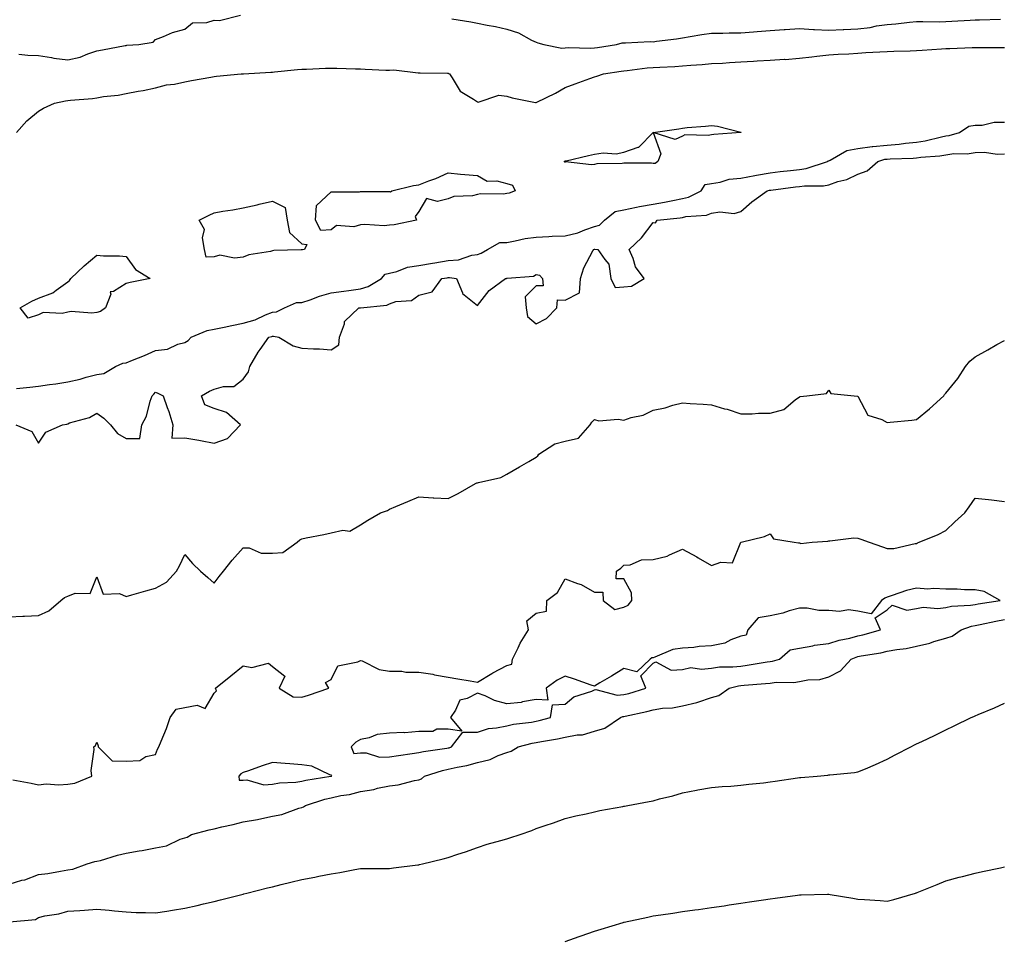
# Model space of a CAD drawing. Units: inches. Extents: x 1016003 to 1018643, y 7348058 to 7350698.
# Drawn here: x 1017602 to 1017938, y 7348336 to 7348650 of the extents above; entities that cross this region are included whole.
import ezdxf

# ---------------------------------------------------------------- set-up
doc = ezdxf.new("R2010")
doc.units = ezdxf.units.IN
doc.header["$MEASUREMENT"] = 0
doc.layers.add('Contour_10167348', color=7, linetype='Continuous', true_color=0xaa6e41)

msp = doc.modelspace()

# ---------------------------------------------------------------- linework, layer by layer
at = {"layer": 'Contour_10167348'}
for points in [[(1017601.37, 7348638.6, 3246), (1017604.45, 7348638.31, 3246), (1017608.05, 7348638.22, 3246), (1017612.48, 7348637.49, 3246), (1017613.36, 7348637.23, 3246), (1017618.05, 7348636.67, 3246), (1017622.35, 7348637.63, 3246), (1017624.91, 7348638.78, 3246), (1017628.05, 7348639.8, 3246), (1017629.91, 7348640.06, 3246), (1017637.73, 7348641.59, 3246), (1017638.05, 7348641.65, 3246), (1017638.3, 7348641.67, 3246), (1017642.39, 7348641.92, 3246), (1017647.22, 7348642.76, 3246), (1017648.05, 7348643.67, 3246), (1017650.78, 7348644.65, 3246), (1017653.9, 7348646.08, 3246), (1017658.05, 7348647.18, 3246), (1017660.65, 7348649.32, 3246), (1017665.58, 7348649.45, 3246), (1017668.05, 7348650.25, 3246), (1017669.88, 7348650.09, 3246), (1017677.14, 7348651.92, 3246)], [(1017749.27, 7348650.7, 3246), (1017755.83, 7348649.7, 3246), (1017758.05, 7348649.28, 3246), (1017761.41, 7348648.56, 3246), (1017764.22, 7348648.09, 3246), (1017768.05, 7348647.17, 3246), (1017772.03, 7348645.9, 3246), (1017776.56, 7348643.42, 3246), (1017778.05, 7348642.74, 3246), (1017778.65, 7348642.51, 3246), (1017780.77, 7348641.92, 3246), (1017786.84, 7348640.71, 3246), (1017788.05, 7348640.82, 3246), (1017789.07, 7348640.9, 3246), (1017796.83, 7348640.7, 3246), (1017798.05, 7348640.79, 3246), (1017799.04, 7348640.93, 3246), (1017805.6, 7348641.92, 3246), (1017807.52, 7348642.45, 3246), (1017808.05, 7348642.55, 3246), (1017808.67, 7348642.54, 3246), (1017817.04, 7348642.92, 3246), (1017818.05, 7348642.9, 3246), (1017819.18, 7348643.05, 3246), (1017826.05, 7348643.92, 3246), (1017828.05, 7348644.2, 3246), (1017830.76, 7348644.63, 3246), (1017834.65, 7348645.32, 3246), (1017838.05, 7348645.86, 3246), (1017841.93, 7348645.8, 3246), (1017844.05, 7348645.93, 3246), (1017848.05, 7348645.88, 3246), (1017852.35, 7348646.21, 3246), (1017853.62, 7348646.35, 3246), (1017858.05, 7348646.68, 3246), (1017862.88, 7348647.08, 3246), (1017863.2, 7348647.07, 3246), (1017868.05, 7348647.38, 3246), (1017872.88, 7348647.09, 3246), (1017873.17, 7348647.04, 3246), (1017878.05, 7348646.8, 3246), (1017882.94, 7348647.03, 3246), (1017883.18, 7348647.05, 3246), (1017888.05, 7348647.3, 3246), (1017892.2, 7348647.76, 3246), (1017894.4, 7348648.27, 3246), (1017898.05, 7348648.78, 3246), (1017900.99, 7348648.98, 3246), (1017905.7, 7348649.57, 3246), (1017908.05, 7348649.74, 3246), (1017910.17, 7348649.8, 3246), (1017915.84, 7348649.71, 3246), (1017918.05, 7348649.77, 3246), (1017920.1, 7348649.87, 3246), (1017926.36, 7348650.23, 3246), (1017928.05, 7348650.31, 3246), (1017929.62, 7348650.35, 3246), (1017936.76, 7348650.63, 3246)], [(1017600.52, 7348611.92, 3245), (1017604.09, 7348615.88, 3245), (1017608.05, 7348619.21, 3245), (1017609.8, 7348620.17, 3245), (1017613.52, 7348621.92, 3245), (1017617.28, 7348622.69, 3245), (1017618.05, 7348622.78, 3245), (1017619.07, 7348622.93, 3245), (1017626.49, 7348623.48, 3245), (1017628.05, 7348623.76, 3245), (1017630.29, 7348624.16, 3245), (1017635.35, 7348624.62, 3245), (1017638.05, 7348625.21, 3245), (1017642.09, 7348625.96, 3245), (1017643.81, 7348626.16, 3245), (1017648.05, 7348627.11, 3245), (1017651.81, 7348628.16, 3245), (1017654.55, 7348628.42, 3245), (1017658.05, 7348629.15, 3245), (1017660.37, 7348629.59, 3245), (1017666.94, 7348630.8, 3245), (1017668.05, 7348631.01, 3245), (1017668.86, 7348631.11, 3245), (1017677.3, 7348631.92, 3245), (1017678.01, 7348631.95, 3245), (1017678.05, 7348631.95, 3245), (1017678.08, 7348631.95, 3245), (1017687.48, 7348632.49, 3245), (1017688.05, 7348632.53, 3245), (1017688.72, 7348632.59, 3245), (1017696.61, 7348633.36, 3245), (1017698.05, 7348633.5, 3245), (1017699.6, 7348633.47, 3245), (1017706.11, 7348633.87, 3245), (1017708.05, 7348633.83, 3245), (1017709.98, 7348633.85, 3245), (1017716.4, 7348633.57, 3245), (1017718.05, 7348633.59, 3245), (1017719.66, 7348633.53, 3245), (1017726.8, 7348633.17, 3245), (1017728.05, 7348633.13, 3245), (1017729.43, 7348633.3, 3245), (1017737.77, 7348632.2, 3245), (1017738.05, 7348632.27, 3245), (1017738.43, 7348632.3, 3245), (1017747.87, 7348632.09, 3245), (1017748.05, 7348632.11, 3245), (1017748.18, 7348632.05, 3245), (1017748.46, 7348631.92, 3245), (1017749.44, 7348630.53, 3245), (1017752.09, 7348625.97, 3245), (1017756.7, 7348623.27, 3245), (1017758.05, 7348622.32, 3245), (1017758.34, 7348622.22, 3245), (1017765.39, 7348624.58, 3245), (1017768.05, 7348624.28, 3245), (1017769.87, 7348623.73, 3245), (1017777.84, 7348622.13, 3245), (1017778.05, 7348622.08, 3245), (1017778.37, 7348622.25, 3245), (1017784.66, 7348625.31, 3245), (1017788.05, 7348627.21, 3245), (1017791.43, 7348628.54, 3245), (1017796.45, 7348630.32, 3245), (1017798.05, 7348630.92, 3245), (1017798.85, 7348631.12, 3245), (1017801.12, 7348631.92, 3245), (1017807.13, 7348632.84, 3245), (1017808.05, 7348632.97, 3245), (1017809.2, 7348633.07, 3245), (1017816.02, 7348633.95, 3245), (1017818.05, 7348634.11, 3245), (1017820.36, 7348634.24, 3245), (1017825.53, 7348634.44, 3245), (1017828.05, 7348634.59, 3245), (1017830.98, 7348634.85, 3245), (1017834.86, 7348635.11, 3245), (1017838.05, 7348635.41, 3245), (1017841.74, 7348635.61, 3245), (1017844.2, 7348635.77, 3245), (1017848.05, 7348635.97, 3245), (1017852.39, 7348636.26, 3245), (1017853.66, 7348636.31, 3245), (1017858.05, 7348636.62, 3245), (1017863, 7348636.87, 3245), (1017863.12, 7348636.86, 3245), (1017868.05, 7348637.21, 3245), (1017872.29, 7348637.68, 3245), (1017874.03, 7348637.9, 3245), (1017878.05, 7348638.36, 3245), (1017881.3, 7348638.67, 3245), (1017884.87, 7348638.74, 3245), (1017888.05, 7348639.01, 3245), (1017890.73, 7348639.25, 3245), (1017895.51, 7348639.38, 3245), (1017898.05, 7348639.59, 3245), (1017900.32, 7348639.65, 3245), (1017905.9, 7348639.77, 3245), (1017908.05, 7348639.83, 3245), (1017910.01, 7348639.95, 3245), (1017916.59, 7348640.45, 3245), (1017918.05, 7348640.55, 3245), (1017919.45, 7348640.53, 3245), (1017927.01, 7348640.89, 3245), (1017928.05, 7348640.87, 3245), (1017929.08, 7348640.89, 3245), (1017937.05, 7348640.92, 3245), (1017938.05, 7348640.94, 3245)], [(1017600.54, 7348524.42, 3244), (1017605.11, 7348524.85, 3244), (1017608.05, 7348525.18, 3244), (1017611.86, 7348525.73, 3244), (1017613.95, 7348526.02, 3244), (1017618.05, 7348526.63, 3244), (1017622.35, 7348527.62, 3244), (1017624.39, 7348528.26, 3244), (1017628.05, 7348529.21, 3244), (1017630.41, 7348529.56, 3244), (1017634.43, 7348531.92, 3244), (1017636.93, 7348533.04, 3244), (1017638.05, 7348533.19, 3244), (1017640.2, 7348534.07, 3244), (1017644.34, 7348535.63, 3244), (1017648.05, 7348537.31, 3244), (1017652.14, 7348537.82, 3244), (1017655.66, 7348539.53, 3244), (1017658.05, 7348540.11, 3244), (1017659.22, 7348540.75, 3244), (1017660.19, 7348541.92, 3244), (1017665.75, 7348544.23, 3244), (1017668.05, 7348544.64, 3244), (1017671.47, 7348545.34, 3244), (1017674.08, 7348545.89, 3244), (1017678.05, 7348546.69, 3244), (1017682.1, 7348547.87, 3244), (1017685.63, 7348549.5, 3244), (1017688.05, 7348550.43, 3244), (1017689.4, 7348550.58, 3244), (1017692.1, 7348551.92, 3244), (1017696.25, 7348553.72, 3244), (1017698.05, 7348553.81, 3244), (1017700.86, 7348554.73, 3244), (1017704.03, 7348555.94, 3244), (1017708.05, 7348557.06, 3244), (1017712.35, 7348557.62, 3244), (1017714.05, 7348557.91, 3244), (1017718.05, 7348558.47, 3244), (1017720.75, 7348559.22, 3244), (1017725.27, 7348561.92, 3244), (1017726.54, 7348563.43, 3244), (1017728.05, 7348563.81, 3244), (1017730.52, 7348564.39, 3244), (1017734.12, 7348565.84, 3244), (1017738.05, 7348566.43, 3244), (1017742.74, 7348567.24, 3244), (1017743.49, 7348567.36, 3244), (1017748.05, 7348568.13, 3244), (1017751.59, 7348568.38, 3244), (1017756.1, 7348569.97, 3244), (1017758.05, 7348570.21, 3244), (1017759.33, 7348570.64, 3244), (1017761.43, 7348571.92, 3244), (1017765.72, 7348574.25, 3244), (1017768.05, 7348574.32, 3244), (1017770.94, 7348574.81, 3244), (1017774.34, 7348575.63, 3244), (1017778.05, 7348576.15, 3244), (1017782.46, 7348576.33, 3244), (1017783.59, 7348576.38, 3244), (1017788.05, 7348576.56, 3244), (1017792.34, 7348577.63, 3244), (1017794.76, 7348578.63, 3244), (1017798.05, 7348579.7, 3244), (1017799.76, 7348580.21, 3244), (1017801.48, 7348581.92, 3244), (1017805.08, 7348584.89, 3244), (1017808.05, 7348585.42, 3244), (1017812.44, 7348586.31, 3244), (1017813.41, 7348586.56, 3244), (1017818.05, 7348587.39, 3244), (1017821.96, 7348588.01, 3244), (1017824.81, 7348588.68, 3244), (1017828.05, 7348589.27, 3244), (1017830.2, 7348589.77, 3244), (1017834.42, 7348591.92, 3244), (1017835.84, 7348594.13, 3244), (1017838.05, 7348594.39, 3244), (1017840.98, 7348594.84, 3244), (1017844.09, 7348595.88, 3244), (1017848.05, 7348596.28, 3244), (1017852.76, 7348597.21, 3244), (1017853.41, 7348597.29, 3244), (1017858.05, 7348598.08, 3244), (1017861.48, 7348598.49, 3244), (1017865.01, 7348598.89, 3244), (1017868.05, 7348599.24, 3244), (1017870.39, 7348599.57, 3244), (1017877.61, 7348601.92, 3244), (1017877.78, 7348602.19, 3244), (1017878.05, 7348602.23, 3244), (1017878.53, 7348602.4, 3244), (1017884.26, 7348605.71, 3244), (1017888.05, 7348606.35, 3244), (1017892.92, 7348607.05, 3244), (1017893.16, 7348607.03, 3244), (1017898.05, 7348607.5, 3244), (1017902.13, 7348607.84, 3244), (1017904.3, 7348608.17, 3244), (1017908.05, 7348608.52, 3244), (1017911, 7348608.97, 3244), (1017916.53, 7348610.39, 3244), (1017918.05, 7348610.67, 3244), (1017919.15, 7348610.81, 3244), (1017922.78, 7348611.92, 3244), (1017925.93, 7348614.03, 3244), (1017928.05, 7348614.35, 3244), (1017930.53, 7348614.41, 3244), (1017934.62, 7348615.34, 3244), (1017938.05, 7348615.39, 3244)], [(1017600.32, 7348511.92, 3243), (1017605.77, 7348509.64, 3243), (1017608.05, 7348505.65, 3243), (1017610.56, 7348509.41, 3243), (1017616.23, 7348511.92, 3243), (1017617.74, 7348512.23, 3243), (1017618.05, 7348512.33, 3243), (1017618.72, 7348512.59, 3243), (1017625.46, 7348514.51, 3243), (1017628.05, 7348515.94, 3243), (1017630.41, 7348514.28, 3243), (1017632.67, 7348511.92, 3243), (1017635.12, 7348508.99, 3243), (1017638.05, 7348507.32, 3243), (1017642.71, 7348507.26, 3243), (1017643.44, 7348511.92, 3243), (1017645.02, 7348514.95, 3243), (1017646.2, 7348520.07, 3243), (1017646.86, 7348521.92, 3243), (1017647.5, 7348522.46, 3243), (1017648.05, 7348523.09, 3243), (1017648.87, 7348522.75, 3243), (1017650.69, 7348521.92, 3243), (1017652.05, 7348517.92, 3243), (1017652.62, 7348516.49, 3243), (1017653.96, 7348511.92, 3243), (1017653.6, 7348507.46, 3243), (1017658.05, 7348507.57, 3243), (1017662.81, 7348506.68, 3243), (1017663.39, 7348506.58, 3243), (1017668.05, 7348505.74, 3243), (1017672.68, 7348507.29, 3243), (1017677.12, 7348511.92, 3243), (1017672.35, 7348516.22, 3243), (1017668.05, 7348517.55, 3243), (1017664.96, 7348518.83, 3243), (1017663.75, 7348521.92, 3243), (1017666.51, 7348523.46, 3243), (1017668.05, 7348524.14, 3243), (1017671.24, 7348525.11, 3243), (1017674.86, 7348525.11, 3243), (1017678.05, 7348527.59, 3243), (1017679.84, 7348530.13, 3243), (1017680.25, 7348531.92, 3243), (1017683.18, 7348536.79, 3243), (1017683.82, 7348537.69, 3243), (1017686.74, 7348541.92, 3243), (1017687.84, 7348542.13, 3243), (1017688.05, 7348542.22, 3243), (1017688.39, 7348542.26, 3243), (1017690.18, 7348541.92, 3243), (1017695.11, 7348538.99, 3243), (1017698.05, 7348538.2, 3243), (1017702.04, 7348537.92, 3243), (1017704.09, 7348537.96, 3243), (1017708.05, 7348537.63, 3243), (1017710.69, 7348539.29, 3243), (1017710.94, 7348541.92, 3243), (1017712.61, 7348546.48, 3243), (1017712.66, 7348547.31, 3243), (1017717.54, 7348551.92, 3243), (1017718.05, 7348551.97, 3243), (1017718.12, 7348551.99, 3243), (1017727.06, 7348552.91, 3243), (1017728.05, 7348553.36, 3243), (1017730.19, 7348554.06, 3243), (1017735.51, 7348554.46, 3243), (1017738.05, 7348556.3, 3243), (1017742.61, 7348557.36, 3243), (1017745.86, 7348561.92, 3243), (1017747.72, 7348562.25, 3243), (1017748.05, 7348562.31, 3243), (1017748.47, 7348562.34, 3243), (1017750.93, 7348561.92, 3243), (1017752.94, 7348557.03, 3243), (1017752.96, 7348556.83, 3243), (1017753.54, 7348556.44, 3243), (1017758.05, 7348552.69, 3243), (1017762.08, 7348557.88, 3243), (1017767.62, 7348561.92, 3243), (1017767.98, 7348561.99, 3243), (1017768.05, 7348562.03, 3243), (1017768.21, 7348562.08, 3243), (1017777.15, 7348562.82, 3243), (1017778.05, 7348563.38, 3243), (1017779.23, 7348563.11, 3243), (1017780.28, 7348561.92, 3243), (1017780.46, 7348559.51, 3243), (1017778.05, 7348559.47, 3243), (1017774.32, 7348555.66, 3243), (1017774.69, 7348551.92, 3243), (1017775.16, 7348549.02, 3243), (1017778.05, 7348546.48, 3243), (1017781.69, 7348548.28, 3243), (1017785.12, 7348551.92, 3243), (1017785.34, 7348554.64, 3243), (1017788.05, 7348554.6, 3243), (1017792.86, 7348557.11, 3243), (1017793.22, 7348561.92, 3243), (1017794.35, 7348565.62, 3243), (1017797.52, 7348571.39, 3243), (1017797.76, 7348571.92, 3243), (1017798.01, 7348571.96, 3243), (1017798.05, 7348571.97, 3243), (1017798.12, 7348571.99, 3243), (1017799.13, 7348571.92, 3243), (1017801.51, 7348568.46, 3243), (1017802.96, 7348566.83, 3243), (1017803.66, 7348561.92, 3243), (1017805.06, 7348558.93, 3243), (1017808.05, 7348559.15, 3243), (1017810.66, 7348559.31, 3243), (1017815.04, 7348561.92, 3243), (1017812.06, 7348565.93, 3243), (1017811.22, 7348568.75, 3243), (1017809.83, 7348571.92, 3243), (1017814.13, 7348575.84, 3243), (1017818.05, 7348581.06, 3243), (1017818.93, 7348581.04, 3243), (1017819.42, 7348581.92, 3243), (1017827.25, 7348582.72, 3243), (1017828.05, 7348582.87, 3243), (1017829.29, 7348583.16, 3243), (1017836.34, 7348583.62, 3243), (1017838.05, 7348584.25, 3243), (1017840.83, 7348584.7, 3243), (1017845.77, 7348584.2, 3243), (1017848.05, 7348584.9, 3243), (1017851.82, 7348588.15, 3243), (1017857.04, 7348591.92, 3243), (1017857.84, 7348592.13, 3243), (1017858.05, 7348592.16, 3243), (1017858.32, 7348592.19, 3243), (1017866.69, 7348593.28, 3243), (1017868.05, 7348593.44, 3243), (1017869.82, 7348593.68, 3243), (1017876.3, 7348593.66, 3243), (1017878.05, 7348594, 3243), (1017881.19, 7348595.07, 3243), (1017884.22, 7348595.75, 3243), (1017888.05, 7348597.58, 3243), (1017891.16, 7348598.81, 3243), (1017894.82, 7348601.92, 3243), (1017897.27, 7348602.7, 3243), (1017898.05, 7348602.77, 3243), (1017898.99, 7348602.85, 3243), (1017906.88, 7348603.1, 3243), (1017908.05, 7348603.2, 3243), (1017909.56, 7348603.44, 3243), (1017916.05, 7348603.92, 3243), (1017918.05, 7348604.28, 3243), (1017920.76, 7348604.63, 3243), (1017925.38, 7348604.59, 3243), (1017928.05, 7348605.05, 3243), (1017931.32, 7348605.19, 3243), (1017935.56, 7348604.42, 3243), (1017938.05, 7348604.58, 3243)], [(1017598.05, 7348446.37, 3242), (1017602.72, 7348446.59, 3242), (1017603.35, 7348446.62, 3242), (1017608.05, 7348446.84, 3242), (1017611.59, 7348448.38, 3242), (1017615.67, 7348451.92, 3242), (1017617.01, 7348452.96, 3242), (1017618.05, 7348453.45, 3242), (1017620.59, 7348454.46, 3242), (1017625.7, 7348454.27, 3242), (1017628.05, 7348459.98, 3242), (1017630.22, 7348454.09, 3242), (1017635.7, 7348454.27, 3242), (1017638.05, 7348453.32, 3242), (1017639.98, 7348453.85, 3242), (1017644.71, 7348455.26, 3242), (1017648.05, 7348456.13, 3242), (1017651.81, 7348458.17, 3242), (1017655.26, 7348461.92, 3242), (1017656.2, 7348463.77, 3242), (1017658.05, 7348467.61, 3242), (1017660.75, 7348464.62, 3242), (1017663.47, 7348461.92, 3242), (1017665.91, 7348459.78, 3242), (1017668.05, 7348457.88, 3242), (1017669.86, 7348460.11, 3242), (1017671.26, 7348461.92, 3242), (1017674.27, 7348465.69, 3242), (1017678.05, 7348469.96, 3242), (1017680.01, 7348469.95, 3242), (1017684.21, 7348468.08, 3242), (1017688.05, 7348468.07, 3242), (1017691.59, 7348468.38, 3242), (1017696.46, 7348471.92, 3242), (1017697.33, 7348472.64, 3242), (1017698.05, 7348473.04, 3242), (1017699.49, 7348473.36, 3242), (1017705.53, 7348474.44, 3242), (1017708.05, 7348475.06, 3242), (1017712.05, 7348475.93, 3242), (1017714.4, 7348475.57, 3242), (1017718.05, 7348477.74, 3242), (1017720.6, 7348479.37, 3242), (1017724.9, 7348481.92, 3242), (1017727.29, 7348482.68, 3242), (1017728.05, 7348483.13, 3242), (1017730.14, 7348484.01, 3242), (1017734.25, 7348485.72, 3242), (1017738.05, 7348487.34, 3242), (1017742.94, 7348487.03, 3242), (1017743.14, 7348487.01, 3242), (1017748.05, 7348486.75, 3242), (1017751.48, 7348488.5, 3242), (1017757.35, 7348491.92, 3242), (1017757.83, 7348492.14, 3242), (1017758.05, 7348492.14, 3242), (1017758.4, 7348492.27, 3242), (1017766.04, 7348493.93, 3242), (1017768.05, 7348495.11, 3242), (1017772.4, 7348497.57, 3242), (1017775.55, 7348499.42, 3242), (1017778.05, 7348500.88, 3242), (1017778.65, 7348501.32, 3242), (1017778.97, 7348501.92, 3242), (1017784.46, 7348505.52, 3242), (1017788.05, 7348506.43, 3242), (1017792.53, 7348507.44, 3242), (1017796.59, 7348511.92, 3242), (1017797.11, 7348512.86, 3242), (1017798.05, 7348513.73, 3242), (1017799.5, 7348513.36, 3242), (1017806.08, 7348513.89, 3242), (1017808.05, 7348513.6, 3242), (1017810.58, 7348514.45, 3242), (1017814.68, 7348515.29, 3242), (1017818.05, 7348516.97, 3242), (1017822.21, 7348517.76, 3242), (1017824.84, 7348518.71, 3242), (1017828.05, 7348519.51, 3242), (1017830.69, 7348519.28, 3242), (1017835.16, 7348519.03, 3242), (1017838.05, 7348518.76, 3242), (1017842.49, 7348517.48, 3242), (1017843.39, 7348517.26, 3242), (1017848.05, 7348515.76, 3242), (1017851.88, 7348515.75, 3242), (1017854.07, 7348515.9, 3242), (1017858.05, 7348515.9, 3242), (1017862.77, 7348517.2, 3242), (1017866.59, 7348520.46, 3242), (1017868.05, 7348521.52, 3242), (1017868.32, 7348521.65, 3242), (1017870.55, 7348521.92, 3242), (1017877.33, 7348522.64, 3242), (1017878.05, 7348523.81, 3242), (1017878.77, 7348522.64, 3242), (1017886.8, 7348521.92, 3242), (1017887.92, 7348521.79, 3242), (1017888.05, 7348521.72, 3242), (1017891.37, 7348515.24, 3242), (1017896.24, 7348513.73, 3242), (1017898.05, 7348512.72, 3242), (1017899, 7348512.87, 3242), (1017906.46, 7348513.51, 3242), (1017908.05, 7348513.79, 3242), (1017912.51, 7348517.46, 3242), (1017917.43, 7348521.92, 3242), (1017917.65, 7348522.32, 3242), (1017918.05, 7348522.77, 3242), (1017922.18, 7348527.78, 3242), (1017924.78, 7348531.92, 3242), (1017926.28, 7348533.69, 3242), (1017928.05, 7348535.22, 3242), (1017932.41, 7348537.57, 3242), (1017935.48, 7348539.36, 3242), (1017938.05, 7348540.81, 3242)], [(1017599.36, 7348390.61, 3241), (1017605.6, 7348389.47, 3241), (1017608.05, 7348388.98, 3241), (1017610.75, 7348389.22, 3241), (1017615.08, 7348388.96, 3241), (1017618.05, 7348389.16, 3241), (1017620.46, 7348389.51, 3241), (1017626.25, 7348391.92, 3241), (1017626.13, 7348393.84, 3241), (1017627.11, 7348400.98, 3241), (1017627.01, 7348401.92, 3241), (1017627.56, 7348402.4, 3241), (1017628.05, 7348403.52, 3241), (1017628.43, 7348402.3, 3241), (1017628.51, 7348401.92, 3241), (1017633.29, 7348397.16, 3241), (1017638.05, 7348396.98, 3241), (1017642.75, 7348397.22, 3241), (1017644.72, 7348398.59, 3241), (1017648.05, 7348399.28, 3241), (1017648.78, 7348401.18, 3241), (1017649.24, 7348401.92, 3241), (1017649.96, 7348403.83, 3241), (1017651.79, 7348408.18, 3241), (1017653.02, 7348411.92, 3241), (1017655.15, 7348414.82, 3241), (1017658.05, 7348415.38, 3241), (1017662.33, 7348416.2, 3241), (1017664.99, 7348414.98, 3241), (1017668.05, 7348420.3, 3241), (1017668.95, 7348421.02, 3241), (1017668.57, 7348421.92, 3241), (1017673.81, 7348426.15, 3241), (1017678.05, 7348429.65, 3241), (1017680.92, 7348429.04, 3241), (1017686.67, 7348430.54, 3241), (1017688.05, 7348429.39, 3241), (1017692.19, 7348426.06, 3241), (1017690.28, 7348421.92, 3241), (1017695.14, 7348419.01, 3241), (1017698.05, 7348418.92, 3241), (1017700.34, 7348419.63, 3241), (1017707.26, 7348421.92, 3241), (1017706.1, 7348423.87, 3241), (1017708.05, 7348424.97, 3241), (1017710.38, 7348429.59, 3241), (1017717.14, 7348431.01, 3241), (1017718.05, 7348431.47, 3241), (1017718.69, 7348431.28, 3241), (1017724.46, 7348428.33, 3241), (1017728.05, 7348427.74, 3241), (1017732.24, 7348427.74, 3241), (1017733.54, 7348427.4, 3241), (1017738.05, 7348427.4, 3241), (1017742.85, 7348426.72, 3241), (1017743.39, 7348426.58, 3241), (1017748.05, 7348425.75, 3241), (1017751.3, 7348425.17, 3241), (1017755.54, 7348424.43, 3241), (1017758.05, 7348423.98, 3241), (1017762.95, 7348427.02, 3241), (1017763.33, 7348427.2, 3241), (1017768.05, 7348429.67, 3241), (1017769.79, 7348430.18, 3241), (1017770.01, 7348431.92, 3241), (1017771.93, 7348435.79, 3241), (1017772.6, 7348437.37, 3241), (1017775.45, 7348441.92, 3241), (1017774.95, 7348445.01, 3241), (1017778.05, 7348447.55, 3241), (1017781.65, 7348448.32, 3241), (1017781.76, 7348451.92, 3241), (1017785.34, 7348454.63, 3241), (1017788.05, 7348459.37, 3241), (1017792.24, 7348457.73, 3241), (1017793.5, 7348457.37, 3241), (1017798.05, 7348454.77, 3241), (1017800.87, 7348454.75, 3241), (1017801.02, 7348451.92, 3241), (1017805.02, 7348448.9, 3241), (1017808.05, 7348449.69, 3241), (1017809.59, 7348450.38, 3241), (1017810.74, 7348451.92, 3241), (1017810.68, 7348454.55, 3241), (1017808.05, 7348459.37, 3241), (1017805.48, 7348459.35, 3241), (1017805.6, 7348461.92, 3241), (1017807.01, 7348462.96, 3241), (1017808.05, 7348464.01, 3241), (1017810.26, 7348464.13, 3241), (1017814.14, 7348465.82, 3241), (1017818.05, 7348465.91, 3241), (1017822.88, 7348467.09, 3241), (1017823.7, 7348467.57, 3241), (1017828.05, 7348469.45, 3241), (1017832.95, 7348466.82, 3241), (1017833.43, 7348466.54, 3241), (1017838.05, 7348463.87, 3241), (1017841.19, 7348465.06, 3241), (1017845.2, 7348464.77, 3241), (1017848.05, 7348471.83, 3241), (1017848.07, 7348471.9, 3241), (1017848.12, 7348471.92, 3241), (1017856.14, 7348473.84, 3241), (1017858.05, 7348474.73, 3241), (1017859.18, 7348473.05, 3241), (1017866.24, 7348471.92, 3241), (1017867.76, 7348471.62, 3241), (1017868.05, 7348471.62, 3241), (1017868.57, 7348471.4, 3241), (1017872.38, 7348471.92, 3241), (1017877.77, 7348472.2, 3241), (1017878.05, 7348472.3, 3241), (1017878.4, 7348472.28, 3241), (1017886.64, 7348473.33, 3241), (1017888.05, 7348473.27, 3241), (1017888.99, 7348472.86, 3241), (1017891.83, 7348471.92, 3241), (1017896.44, 7348470.31, 3241), (1017898.05, 7348469.73, 3241), (1017900.26, 7348469.72, 3241), (1017907.57, 7348471.45, 3241), (1017908.05, 7348471.44, 3241), (1017908.34, 7348471.63, 3241), (1017908.9, 7348471.92, 3241), (1017915.48, 7348474.48, 3241), (1017918.05, 7348475.89, 3241), (1017921.17, 7348478.79, 3241), (1017924.55, 7348481.92, 3241), (1017926.07, 7348483.91, 3241), (1017928.05, 7348486.87, 3241), (1017932.6, 7348486.48, 3241), (1017933.69, 7348486.28, 3241), (1017938.05, 7348485.81, 3241)], [(1017598.05, 7348355.03, 3240), (1017602.44, 7348356.31, 3240), (1017603.45, 7348356.52, 3240), (1017608.05, 7348358.25, 3240), (1017611.31, 7348358.66, 3240), (1017615.61, 7348359.48, 3240), (1017618.05, 7348359.83, 3240), (1017619.85, 7348360.12, 3240), (1017624.76, 7348361.92, 3240), (1017627.28, 7348362.69, 3240), (1017628.05, 7348362.8, 3240), (1017629.25, 7348363.12, 3240), (1017635.11, 7348364.85, 3240), (1017638.05, 7348365.55, 3240), (1017642.47, 7348366.34, 3240), (1017643.51, 7348366.46, 3240), (1017648.05, 7348367.4, 3240), (1017651.86, 7348368.12, 3240), (1017656.5, 7348370.37, 3240), (1017658.05, 7348370.86, 3240), (1017658.89, 7348371.09, 3240), (1017660.35, 7348371.92, 3240), (1017666.36, 7348373.61, 3240), (1017668.05, 7348373.95, 3240), (1017670.72, 7348374.59, 3240), (1017674.56, 7348375.41, 3240), (1017678.05, 7348376.3, 3240), (1017682.88, 7348377.09, 3240), (1017683.35, 7348377.22, 3240), (1017688.05, 7348378.18, 3240), (1017691.19, 7348378.78, 3240), (1017697.08, 7348380.96, 3240), (1017698.05, 7348381.2, 3240), (1017698.59, 7348381.38, 3240), (1017699.29, 7348381.92, 3240), (1017705.92, 7348384.05, 3240), (1017708.05, 7348384.51, 3240), (1017711.37, 7348385.24, 3240), (1017714.35, 7348385.62, 3240), (1017718.05, 7348386.64, 3240), (1017722.64, 7348387.33, 3240), (1017723.88, 7348387.75, 3240), (1017728.05, 7348388.61, 3240), (1017731.01, 7348388.96, 3240), (1017736.58, 7348390.45, 3240), (1017738.05, 7348390.67, 3240), (1017738.96, 7348391.02, 3240), (1017739.92, 7348391.92, 3240), (1017746.1, 7348393.87, 3240), (1017748.05, 7348394.27, 3240), (1017751.15, 7348395.02, 3240), (1017754.46, 7348395.51, 3240), (1017758.05, 7348396.61, 3240), (1017762.36, 7348397.61, 3240), (1017765.1, 7348398.98, 3240), (1017768.05, 7348400.04, 3240), (1017769.53, 7348400.44, 3240), (1017771.95, 7348401.92, 3240), (1017776.77, 7348403.19, 3240), (1017778.05, 7348403.43, 3240), (1017779.92, 7348403.8, 3240), (1017785.37, 7348404.6, 3240), (1017788.05, 7348405.19, 3240), (1017792.12, 7348405.99, 3240), (1017793.9, 7348406.07, 3240), (1017798.05, 7348407.3, 3240), (1017801.62, 7348408.34, 3240), (1017806.94, 7348411.92, 3240), (1017807.72, 7348412.26, 3240), (1017808.05, 7348412.28, 3240), (1017808.53, 7348412.4, 3240), (1017815.93, 7348414.04, 3240), (1017818.05, 7348414.62, 3240), (1017821.21, 7348415.08, 3240), (1017824.7, 7348415.27, 3240), (1017828.05, 7348415.89, 3240), (1017832.94, 7348417.03, 3240), (1017833.35, 7348417.22, 3240), (1017838.05, 7348418.82, 3240), (1017840.46, 7348419.51, 3240), (1017843.99, 7348421.92, 3240), (1017847.2, 7348422.77, 3240), (1017848.05, 7348422.87, 3240), (1017849.12, 7348422.99, 3240), (1017856.47, 7348423.51, 3240), (1017858.05, 7348423.7, 3240), (1017860.1, 7348423.97, 3240), (1017866.09, 7348423.88, 3240), (1017868.05, 7348424.23, 3240), (1017870.92, 7348424.8, 3240), (1017875.06, 7348424.91, 3240), (1017878.05, 7348425.8, 3240), (1017882.05, 7348427.92, 3240), (1017885.73, 7348431.92, 3240), (1017887.39, 7348432.58, 3240), (1017888.05, 7348432.76, 3240), (1017889.11, 7348432.98, 3240), (1017895.89, 7348434.08, 3240), (1017898.05, 7348434.59, 3240), (1017901.34, 7348435.21, 3240), (1017904.5, 7348435.48, 3240), (1017908.05, 7348436.34, 3240), (1017912.62, 7348437.34, 3240), (1017914.02, 7348437.89, 3240), (1017918.05, 7348439.05, 3240), (1017920.19, 7348439.79, 3240), (1017923.25, 7348441.92, 3240), (1017926.85, 7348443.13, 3240), (1017928.05, 7348443.34, 3240), (1017929.81, 7348443.67, 3240), (1017935.1, 7348444.86, 3240), (1017938.05, 7348445.39, 3240)], [(1017598.2, 7348342.07, 3239), (1017607.01, 7348342.97, 3239), (1017608.05, 7348343.6, 3239), (1017610.24, 7348344.11, 3239), (1017615.07, 7348344.9, 3239), (1017618.05, 7348345.73, 3239), (1017622.16, 7348346.04, 3239), (1017623.81, 7348346.16, 3239), (1017628.05, 7348346.49, 3239), (1017632.22, 7348346.09, 3239), (1017634.06, 7348345.92, 3239), (1017638.05, 7348345.55, 3239), (1017641.49, 7348345.36, 3239), (1017644.65, 7348345.32, 3239), (1017648.05, 7348345.15, 3239), (1017651.9, 7348345.77, 3239), (1017653.89, 7348346.08, 3239), (1017658.05, 7348346.79, 3239), (1017662.24, 7348347.74, 3239), (1017664.4, 7348348.26, 3239), (1017668.05, 7348349.11, 3239), (1017670.3, 7348349.67, 3239), (1017678.05, 7348351.61, 3239), (1017678.29, 7348351.67, 3239), (1017679.28, 7348351.92, 3239), (1017686.29, 7348353.68, 3239), (1017688.05, 7348354.11, 3239), (1017690.95, 7348354.82, 3239), (1017694.33, 7348355.65, 3239), (1017698.05, 7348356.53, 3239), (1017702.54, 7348357.42, 3239), (1017703.81, 7348357.68, 3239), (1017708.05, 7348358.53, 3239), (1017710.98, 7348359, 3239), (1017716.11, 7348359.98, 3239), (1017718.05, 7348360.3, 3239), (1017719.6, 7348360.37, 3239), (1017726.46, 7348360.33, 3239), (1017728.05, 7348360.39, 3239), (1017729.4, 7348360.58, 3239), (1017737.71, 7348361.58, 3239), (1017738.05, 7348361.63, 3239), (1017738.28, 7348361.68, 3239), (1017739.25, 7348361.92, 3239), (1017746.32, 7348363.65, 3239), (1017748.05, 7348364.08, 3239), (1017751.34, 7348365.21, 3239), (1017753.92, 7348366.05, 3239), (1017758.05, 7348367.56, 3239), (1017761.36, 7348368.61, 3239), (1017765.99, 7348369.86, 3239), (1017768.05, 7348370.46, 3239), (1017769.16, 7348370.81, 3239), (1017772.63, 7348371.92, 3239), (1017776.6, 7348373.37, 3239), (1017778.05, 7348373.97, 3239), (1017781.15, 7348375.02, 3239), (1017784.01, 7348375.96, 3239), (1017788.05, 7348377.38, 3239), (1017791.62, 7348378.34, 3239), (1017795.19, 7348379.06, 3239), (1017798.05, 7348379.75, 3239), (1017799.82, 7348380.15, 3239), (1017807.72, 7348381.58, 3239), (1017808.05, 7348381.66, 3239), (1017808.26, 7348381.7, 3239), (1017809.38, 7348381.92, 3239), (1017816.71, 7348383.26, 3239), (1017818.05, 7348383.49, 3239), (1017820.25, 7348384.12, 3239), (1017824.83, 7348385.14, 3239), (1017828.05, 7348386.25, 3239), (1017832.86, 7348387.11, 3239), (1017833.31, 7348387.18, 3239), (1017838.05, 7348388, 3239), (1017841.65, 7348388.32, 3239), (1017844.65, 7348388.52, 3239), (1017848.05, 7348388.81, 3239), (1017850.79, 7348389.18, 3239), (1017855.78, 7348389.65, 3239), (1017858.05, 7348389.94, 3239), (1017859.78, 7348390.19, 3239), (1017867.43, 7348391.3, 3239), (1017868.05, 7348391.39, 3239), (1017868.54, 7348391.43, 3239), (1017874.05, 7348391.92, 3239), (1017877.72, 7348392.25, 3239), (1017878.05, 7348392.3, 3239), (1017878.49, 7348392.36, 3239), (1017886.81, 7348393.16, 3239), (1017888.05, 7348393.35, 3239), (1017890.57, 7348394.44, 3239), (1017894.09, 7348395.89, 3239), (1017898.05, 7348397.74, 3239), (1017900.8, 7348399.17, 3239), (1017906.16, 7348401.92, 3239), (1017907.41, 7348402.56, 3239), (1017908.05, 7348402.89, 3239), (1017909.92, 7348403.79, 3239), (1017914.14, 7348405.83, 3239), (1017918.05, 7348407.71, 3239), (1017920.91, 7348409.06, 3239), (1017926.77, 7348411.92, 3239), (1017927.63, 7348412.34, 3239), (1017928.05, 7348412.54, 3239), (1017929.14, 7348413.02, 3239), (1017934.69, 7348415.27, 3239), (1017938.05, 7348416.89, 3239)], [(1017788.05, 7348335.38, 3238), (1017792.84, 7348337.12, 3238), (1017793.45, 7348337.33, 3238), (1017798.05, 7348338.92, 3238), (1017800.33, 7348339.64, 3238), (1017807.85, 7348341.92, 3238), (1017808.05, 7348341.98, 3238), (1017808.12, 7348341.99, 3238), (1017816.2, 7348343.76, 3238), (1017818.05, 7348344.17, 3238), (1017820.69, 7348344.55, 3238), (1017824.84, 7348345.13, 3238), (1017828.05, 7348345.61, 3238), (1017832.32, 7348346.19, 3238), (1017833.61, 7348346.36, 3238), (1017838.05, 7348346.99, 3238), (1017842.35, 7348347.62, 3238), (1017844.01, 7348347.87, 3238), (1017848.05, 7348348.47, 3238), (1017851.04, 7348348.93, 3238), (1017855.8, 7348349.67, 3238), (1017858.05, 7348350.02, 3238), (1017859.74, 7348350.24, 3238), (1017867.4, 7348351.27, 3238), (1017868.05, 7348351.35, 3238), (1017868.61, 7348351.36, 3238), (1017877.65, 7348351.52, 3238), (1017878.05, 7348351.52, 3238), (1017878.52, 7348351.45, 3238), (1017886.32, 7348350.19, 3238), (1017888.05, 7348349.91, 3238), (1017890.25, 7348349.72, 3238), (1017895.59, 7348349.46, 3238), (1017898.05, 7348349.23, 3238), (1017900.26, 7348349.72, 3238), (1017907.74, 7348351.92, 3238), (1017907.98, 7348351.99, 3238), (1017908.05, 7348352.02, 3238), (1017908.22, 7348352.09, 3238), (1017915.15, 7348354.82, 3238), (1017918.05, 7348356.1, 3238), (1017922.64, 7348357.34, 3238), (1017923.77, 7348357.64, 3238), (1017928.05, 7348358.79, 3238), (1017930.64, 7348359.33, 3238), (1017936.7, 7348360.57, 3238), (1017938.05, 7348360.86, 3238)]]:
    msp.add_polyline3d(points, dxfattribs=at)
for points in [[(1017818.05, 7348601.27, 3244), (1017817.46, 7348601.34, 3244), (1017808.64, 7348601.34, 3244), (1017808.05, 7348601.4, 3244), (1017807.44, 7348601.31, 3244), (1017798.84, 7348601.13, 3244), (1017798.05, 7348600.98, 3244), (1017796.97, 7348600.84, 3244), (1017788.17, 7348601.8, 3244), (1017788.05, 7348601.77, 3244), (1017787.9, 7348601.77, 3244), (1017787.71, 7348601.92, 3244), (1017787.92, 7348602.05, 3244), (1017788.05, 7348602.15, 3244), (1017788.35, 7348602.22, 3244), (1017795.94, 7348604.03, 3244), (1017798.05, 7348604.48, 3244), (1017801.04, 7348604.91, 3244), (1017805.44, 7348604.53, 3244), (1017808.05, 7348605.17, 3244), (1017812.94, 7348606.81, 3244), (1017813.16, 7348606.81, 3244), (1017818.05, 7348611.92, 3244), (1017820.75, 7348604.62, 3244), (1017819.66, 7348601.92, 3244), (1017818.72, 7348601.25, 3244)], [(1017848.05, 7348611.92, 3244), (1017838.81, 7348611.16, 3244), (1017838.05, 7348611.08, 3244), (1017836.92, 7348610.79, 3244), (1017828.89, 7348611.09, 3244), (1017828.05, 7348610.59, 3244), (1017825.63, 7348609.5, 3244), (1017818.05, 7348611.92, 3244), (1017826.9, 7348613.08, 3244), (1017828.05, 7348613.36, 3244), (1017829.67, 7348613.54, 3244), (1017835.99, 7348613.98, 3244), (1017838.05, 7348614.23, 3244), (1017840.11, 7348613.98, 3244), (1017848.02, 7348611.94, 3244), (1017848.07, 7348611.94, 3244), (1017848.13, 7348611.92, 3244)], [(1017728.05, 7348580.14, 3244), (1017726.15, 7348580.02, 3244), (1017719.53, 7348580.44, 3244), (1017718.05, 7348580.31, 3244), (1017715.8, 7348579.67, 3244), (1017709.89, 7348580.08, 3244), (1017708.05, 7348578.57, 3244), (1017704.51, 7348578.37, 3244), (1017702.68, 7348581.92, 3244), (1017703.06, 7348586.91, 3244), (1017708.05, 7348591.56, 3244), (1017708.34, 7348591.62, 3244), (1017717.78, 7348591.64, 3244), (1017718.05, 7348591.68, 3244), (1017718.25, 7348591.72, 3244), (1017727.83, 7348591.7, 3244), (1017728.05, 7348591.73, 3244), (1017728.37, 7348591.6, 3244), (1017728.85, 7348591.92, 3244), (1017736.19, 7348593.77, 3244), (1017738.05, 7348593.97, 3244), (1017741.43, 7348595.3, 3244), (1017743.82, 7348596.15, 3244), (1017748.05, 7348598.03, 3244), (1017752.29, 7348597.68, 3244), (1017753.69, 7348597.56, 3244), (1017758.05, 7348597.21, 3244), (1017761.33, 7348595.2, 3244), (1017764.67, 7348595.29, 3244), (1017768.05, 7348594.41, 3244), (1017769.97, 7348593.84, 3244), (1017770.88, 7348591.92, 3244), (1017768.85, 7348591.12, 3244), (1017768.05, 7348591.03, 3244), (1017766.98, 7348590.84, 3244), (1017759.06, 7348590.91, 3244), (1017758.05, 7348590.63, 3244), (1017756.33, 7348590.21, 3244), (1017749.93, 7348590.04, 3244), (1017748.05, 7348589.17, 3244), (1017744.36, 7348588.23, 3244), (1017740.64, 7348589.33, 3244), (1017738.05, 7348584.83, 3244), (1017736.81, 7348583.16, 3244), (1017737.21, 7348581.92, 3244), (1017729.64, 7348580.33, 3244)], [(1017698.05, 7348571.75, 3244), (1017697.85, 7348571.72, 3244), (1017688.48, 7348571.49, 3244), (1017688.05, 7348571.41, 3244), (1017687.33, 7348571.2, 3244), (1017679.95, 7348570.02, 3244), (1017678.05, 7348569.21, 3244), (1017675, 7348568.87, 3244), (1017670.06, 7348569.91, 3244), (1017668.05, 7348569.43, 3244), (1017665.34, 7348569.21, 3244), (1017664.83, 7348571.92, 3244), (1017664.12, 7348575.85, 3244), (1017664.79, 7348578.66, 3244), (1017662.98, 7348581.92, 3244), (1017666.36, 7348583.6, 3244), (1017668.05, 7348584.39, 3244), (1017671.06, 7348584.93, 3244), (1017674.51, 7348585.46, 3244), (1017678.05, 7348586.14, 3244), (1017682.83, 7348587.14, 3244), (1017683.45, 7348587.32, 3244), (1017688.05, 7348588.4, 3244), (1017692.31, 7348586.18, 3244), (1017692.99, 7348581.92, 3244), (1017693.87, 7348577.74, 3244), (1017698.05, 7348573.86, 3244), (1017699.73, 7348573.6, 3244), (1017699, 7348571.92, 3244), (1017698.23, 7348571.74, 3244)], [(1017628.05, 7348550.35, 3244), (1017626.29, 7348550.16, 3244), (1017619.26, 7348550.71, 3244), (1017618.05, 7348550.5, 3244), (1017616.18, 7348550.05, 3244), (1017609.63, 7348550.34, 3244), (1017608.05, 7348549.5, 3244), (1017604.56, 7348548.43, 3244), (1017601.79, 7348551.92, 3244), (1017605.79, 7348554.18, 3244), (1017608.05, 7348555.3, 3244), (1017612.94, 7348557.03, 3244), (1017614.11, 7348557.98, 3244), (1017618.05, 7348560.85, 3244), (1017618.65, 7348561.33, 3244), (1017619.1, 7348561.92, 3244), (1017623.69, 7348566.28, 3244), (1017628.05, 7348569.89, 3244), (1017630.25, 7348569.72, 3244), (1017635.79, 7348569.66, 3244), (1017638.05, 7348569.45, 3244), (1017641.17, 7348565.04, 3244), (1017646.25, 7348561.92, 3244), (1017639.4, 7348560.57, 3244), (1017638.05, 7348560.21, 3244), (1017633.66, 7348557.53, 3244), (1017632.54, 7348557.42, 3244), (1017632.74, 7348556.6, 3244), (1017631.03, 7348551.92, 3244), (1017629.25, 7348550.72, 3244)], [(1017748.05, 7348401.53, 3241), (1017748.36, 7348401.6, 3241), (1017749.18, 7348401.92, 3241), (1017753.09, 7348406.89, 3241), (1017758.05, 7348406.96, 3241), (1017761.83, 7348408.15, 3241), (1017764.5, 7348408.37, 3241), (1017768.05, 7348409.15, 3241), (1017770.34, 7348409.63, 3241), (1017776.53, 7348410.4, 3241), (1017778.05, 7348410.68, 3241), (1017779.09, 7348410.88, 3241), (1017783.01, 7348411.92, 3241), (1017783.65, 7348416.32, 3241), (1017788.05, 7348416.55, 3241), (1017791, 7348418.97, 3241), (1017797.09, 7348420.96, 3241), (1017798.05, 7348421.41, 3241), (1017798.5, 7348421.47, 3241), (1017805.74, 7348419.61, 3241), (1017808.05, 7348419.75, 3241), (1017809.78, 7348420.19, 3241), (1017815.54, 7348421.92, 3241), (1017813.83, 7348426.13, 3241), (1017818.05, 7348430.51, 3241), (1017819.02, 7348430.95, 3241), (1017824.2, 7348428.08, 3241), (1017828.05, 7348428.39, 3241), (1017830.98, 7348428.99, 3241), (1017834.57, 7348428.44, 3241), (1017838.05, 7348428.83, 3241), (1017840.74, 7348429.24, 3241), (1017845.35, 7348429.22, 3241), (1017848.05, 7348429.54, 3241), (1017850.19, 7348429.78, 3241), (1017857.06, 7348430.94, 3241), (1017858.05, 7348431.06, 3241), (1017858.81, 7348431.16, 3241), (1017861.21, 7348431.92, 3241), (1017864.92, 7348435.05, 3241), (1017868.05, 7348435.69, 3241), (1017872.6, 7348436.47, 3241), (1017873.25, 7348436.72, 3241), (1017878.05, 7348437.21, 3241), (1017881.59, 7348438.38, 3241), (1017885.25, 7348439.11, 3241), (1017888.05, 7348439.88, 3241), (1017889.74, 7348440.23, 3241), (1017895.75, 7348441.92, 3241), (1017893.94, 7348446.03, 3241), (1017898.05, 7348448.7, 3241), (1017899.68, 7348450.29, 3241), (1017904.72, 7348448.59, 3241), (1017908.05, 7348449.23, 3241), (1017910.29, 7348449.68, 3241), (1017915.32, 7348449.19, 3241), (1017918.05, 7348449.51, 3241), (1017920.01, 7348449.96, 3241), (1017926.47, 7348450.34, 3241), (1017928.05, 7348450.61, 3241), (1017929.14, 7348450.82, 3241), (1017936.64, 7348451.92, 3241), (1017931.17, 7348455.03, 3241), (1017928.05, 7348455.55, 3241), (1017924.45, 7348455.52, 3241), (1017921.96, 7348455.83, 3241), (1017918.05, 7348455.81, 3241), (1017913.89, 7348456.08, 3241), (1017911.9, 7348455.76, 3241), (1017908.05, 7348456.17, 3241), (1017904.68, 7348455.29, 3241), (1017899.72, 7348453.59, 3241), (1017898.05, 7348453.09, 3241), (1017897.27, 7348452.7, 3241), (1017896.1, 7348451.92, 3241), (1017892.55, 7348447.42, 3241), (1017888.05, 7348448.23, 3241), (1017884.86, 7348448.73, 3241), (1017881.79, 7348448.17, 3241), (1017878.05, 7348448.49, 3241), (1017874.65, 7348448.52, 3241), (1017870.67, 7348449.3, 3241), (1017868.05, 7348449.33, 3241), (1017864.5, 7348448.37, 3241), (1017862.34, 7348447.63, 3241), (1017858.05, 7348446.67, 3241), (1017853.97, 7348446, 3241), (1017850.4, 7348441.92, 3241), (1017849.86, 7348440.11, 3241), (1017848.05, 7348439.75, 3241), (1017844.61, 7348438.48, 3241), (1017842.58, 7348437.39, 3241), (1017838.05, 7348436.42, 3241), (1017833.76, 7348436.2, 3241), (1017831.99, 7348435.86, 3241), (1017828.05, 7348435.6, 3241), (1017824.82, 7348435.15, 3241), (1017818.64, 7348432.51, 3241), (1017818.05, 7348432.37, 3241), (1017817.67, 7348432.3, 3241), (1017817.01, 7348431.92, 3241), (1017812.46, 7348427.51, 3241), (1017808.05, 7348428.73, 3241), (1017803.88, 7348426.09, 3241), (1017799.89, 7348423.75, 3241), (1017798.05, 7348422.66, 3241), (1017796.95, 7348423.02, 3241), (1017791.21, 7348425.08, 3241), (1017788.05, 7348426.04, 3241), (1017785.24, 7348424.73, 3241), (1017781.47, 7348421.92, 3241), (1017782.13, 7348417.84, 3241), (1017778.05, 7348418.13, 3241), (1017773.42, 7348417.29, 3241), (1017772.94, 7348417.03, 3241), (1017768.05, 7348416.67, 3241), (1017763.9, 7348417.76, 3241), (1017760.67, 7348419.3, 3241), (1017758.05, 7348420.27, 3241), (1017754.58, 7348418.46, 3241), (1017752.08, 7348417.89, 3241), (1017750.52, 7348414.4, 3241), (1017748.84, 7348411.92, 3241), (1017752.67, 7348407.3, 3241), (1017748.05, 7348407.93, 3241), (1017744.12, 7348407.99, 3241), (1017742.83, 7348407.15, 3241), (1017738.05, 7348407.17, 3241), (1017733.23, 7348406.74, 3241), (1017732.94, 7348406.82, 3241), (1017728.05, 7348406.6, 3241), (1017723.84, 7348406.13, 3241), (1017721.1, 7348404.97, 3241), (1017718.05, 7348404.37, 3241), (1017716.45, 7348403.52, 3241), (1017714.95, 7348401.92, 3241), (1017715.82, 7348399.69, 3241), (1017718.05, 7348399.84, 3241), (1017720.06, 7348399.9, 3241), (1017724.56, 7348398.43, 3241), (1017728.05, 7348398.49, 3241), (1017731.03, 7348398.94, 3241), (1017735.75, 7348399.62, 3241), (1017738.05, 7348399.96, 3241), (1017739.62, 7348400.35, 3241), (1017747.55, 7348401.43, 3241)], [(1017708.05, 7348391.87, 3241), (1017708.1, 7348391.88, 3241), (1017708.23, 7348391.92, 3241), (1017708.3, 7348392.17, 3241), (1017708.05, 7348392.21, 3241), (1017707.67, 7348392.3, 3241), (1017701.47, 7348395.34, 3241), (1017698.05, 7348395.75, 3241), (1017693.91, 7348396.06, 3241), (1017692.35, 7348396.22, 3241), (1017688.05, 7348396.51, 3241), (1017684.5, 7348395.48, 3241), (1017679.83, 7348393.7, 3241), (1017678.05, 7348393.1, 3241), (1017677.24, 7348392.73, 3241), (1017676.53, 7348391.92, 3241), (1017676.66, 7348390.53, 3241), (1017678.05, 7348390.48, 3241), (1017679.31, 7348390.67, 3241), (1017685.05, 7348388.92, 3241), (1017688.05, 7348389.11, 3241), (1017690.39, 7348389.58, 3241), (1017696, 7348389.87, 3241), (1017698.05, 7348390.19, 3241), (1017699.43, 7348390.54, 3241), (1017707.98, 7348391.85, 3241)]]:
    msp.add_polyline3d(points, close=True, dxfattribs=at)

doc.saveas('drawing.dxf')
